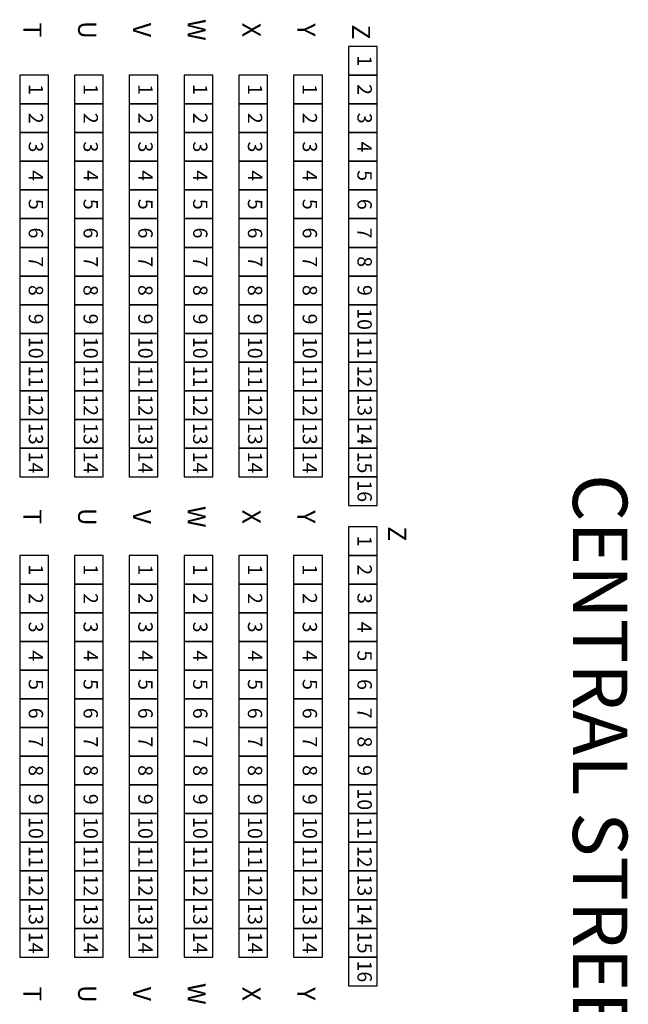
# Model space of a CAD drawing. Extents: x -232 to 3752, y -195 to 3952.
# Drawn here: x 3349 to 3752, y 1627 to 2279 of the extents above; entities that cross this region are included whole.
import ezdxf
from ezdxf.enums import TextEntityAlignment as Align

# ---------------------------------------------------------------- set-up
doc = ezdxf.new("R2010")
doc.units = 0
doc.header["$LTSCALE"] = 10
doc.header["$MEASUREMENT"] = 0
doc.layers.get('0').update_dxf_attribs({"linetype": 'CONTINUOUS'})
for name, color, linetype in [('UL_SEAT_NO', 5, 'CONTINUOUS'), ('UL_SEAT_SEC', 5, 'CONTINUOUS'), ('UL_SEATS', 5, 'CONTINUOUS')]:
    doc.layers.add(name, color=color, linetype=linetype)
doc.styles.add('SIMPLEX', font='SIMPLEX.SHX', dxfattribs={"height": 9.5})
doc.styles.get("Standard").update_dxf_attribs({"font": 'ROMANS.SHX'})

msp = doc.modelspace()

# ---------------------------------------------------------------- linework, layer by layer
at = {"layer": 'UL_SEATS'}
for points in [[(3585.38, 2242.44), (3585.38, 2261.44), (3566.38, 2261.44), (3566.38, 2242.44)], [(3367.79, 2223.44), (3367.79, 2242.44), (3348.79, 2242.44), (3348.79, 2223.44)], [(3404.06, 2223.44), (3404.06, 2242.44), (3385.06, 2242.44), (3385.06, 2223.44)], [(3440.32, 2223.44), (3440.32, 2242.44), (3421.32, 2242.44), (3421.32, 2223.44)], [(3476.59, 2223.44), (3476.59, 2242.44), (3457.59, 2242.44), (3457.59, 2223.44)], [(3512.85, 2223.44), (3512.85, 2242.44), (3493.85, 2242.44), (3493.85, 2223.44)], [(3549.12, 2223.44), (3549.12, 2242.44), (3530.12, 2242.44), (3530.12, 2223.44)], [(3585.38, 2223.44), (3585.38, 2242.44), (3566.38, 2242.44), (3566.38, 2223.44)], [(3367.79, 2204.44), (3367.79, 2223.44), (3348.79, 2223.44), (3348.79, 2204.44)], [(3404.06, 2204.44), (3404.06, 2223.44), (3385.06, 2223.44), (3385.06, 2204.44)], [(3440.32, 2204.44), (3440.32, 2223.44), (3421.32, 2223.44), (3421.32, 2204.44)], [(3476.59, 2204.44), (3476.59, 2223.44), (3457.59, 2223.44), (3457.59, 2204.44)], [(3512.85, 2204.44), (3512.85, 2223.44), (3493.85, 2223.44), (3493.85, 2204.44)], [(3549.12, 2204.44), (3549.12, 2223.44), (3530.12, 2223.44), (3530.12, 2204.44)], [(3585.38, 2204.44), (3585.38, 2223.44), (3566.38, 2223.44), (3566.38, 2204.44)], [(3367.79, 2185.44), (3367.79, 2204.44), (3348.79, 2204.44), (3348.79, 2185.44)], [(3404.06, 2185.44), (3404.06, 2204.44), (3385.06, 2204.44), (3385.06, 2185.44)], [(3440.32, 2185.44), (3440.32, 2204.44), (3421.32, 2204.44), (3421.32, 2185.44)], [(3476.59, 2185.44), (3476.59, 2204.44), (3457.59, 2204.44), (3457.59, 2185.44)], [(3512.85, 2185.44), (3512.85, 2204.44), (3493.85, 2204.44), (3493.85, 2185.44)], [(3549.12, 2185.44), (3549.12, 2204.44), (3530.12, 2204.44), (3530.12, 2185.44)], [(3585.38, 2185.44), (3585.38, 2204.44), (3566.38, 2204.44), (3566.38, 2185.44)], [(3367.79, 2166.44), (3367.79, 2185.44), (3348.79, 2185.44), (3348.79, 2166.44)], [(3404.06, 2166.44), (3404.06, 2185.44), (3385.06, 2185.44), (3385.06, 2166.44)], [(3440.32, 2166.44), (3440.32, 2185.44), (3421.32, 2185.44), (3421.32, 2166.44)], [(3476.59, 2166.44), (3476.59, 2185.44), (3457.59, 2185.44), (3457.59, 2166.44)], [(3512.85, 2166.44), (3512.85, 2185.44), (3493.85, 2185.44), (3493.85, 2166.44)], [(3549.12, 2166.44), (3549.12, 2185.44), (3530.12, 2185.44), (3530.12, 2166.44)], [(3585.38, 2166.44), (3585.38, 2185.44), (3566.38, 2185.44), (3566.38, 2166.44)], [(3367.79, 2147.44), (3367.79, 2166.44), (3348.79, 2166.44), (3348.79, 2147.44)], [(3404.06, 2147.44), (3404.06, 2166.44), (3385.06, 2166.44), (3385.06, 2147.44)], [(3440.32, 2147.44), (3440.32, 2166.44), (3421.32, 2166.44), (3421.32, 2147.44)], [(3476.59, 2147.44), (3476.59, 2166.44), (3457.59, 2166.44), (3457.59, 2147.44)], [(3512.85, 2147.44), (3512.85, 2166.44), (3493.85, 2166.44), (3493.85, 2147.44)], [(3549.12, 2147.44), (3549.12, 2166.44), (3530.12, 2166.44), (3530.12, 2147.44)], [(3585.38, 2147.44), (3585.38, 2166.44), (3566.38, 2166.44), (3566.38, 2147.44)], [(3367.79, 2128.44), (3367.79, 2147.44), (3348.79, 2147.44), (3348.79, 2128.44)], [(3404.06, 2128.44), (3404.06, 2147.44), (3385.06, 2147.44), (3385.06, 2128.44)], [(3440.32, 2128.44), (3440.32, 2147.44), (3421.32, 2147.44), (3421.32, 2128.44)], [(3476.59, 2128.44), (3476.59, 2147.44), (3457.59, 2147.44), (3457.59, 2128.44)], [(3512.85, 2128.44), (3512.85, 2147.44), (3493.85, 2147.44), (3493.85, 2128.44)], [(3549.12, 2128.44), (3549.12, 2147.44), (3530.12, 2147.44), (3530.12, 2128.44)], [(3585.38, 2128.44), (3585.38, 2147.44), (3566.38, 2147.44), (3566.38, 2128.44)], [(3367.79, 2109.44), (3367.79, 2128.44), (3348.79, 2128.44), (3348.79, 2109.44)], [(3404.06, 2109.44), (3404.06, 2128.44), (3385.06, 2128.44), (3385.06, 2109.44)], [(3440.32, 2109.44), (3440.32, 2128.44), (3421.32, 2128.44), (3421.32, 2109.44)], [(3476.59, 2109.44), (3476.59, 2128.44), (3457.59, 2128.44), (3457.59, 2109.44)], [(3512.85, 2109.44), (3512.85, 2128.44), (3493.85, 2128.44), (3493.85, 2109.44)], [(3549.12, 2109.44), (3549.12, 2128.44), (3530.12, 2128.44), (3530.12, 2109.44)], [(3585.38, 2109.44), (3585.38, 2128.44), (3566.38, 2128.44), (3566.38, 2109.44)], [(3367.79, 2090.44), (3367.79, 2109.44), (3348.79, 2109.44), (3348.79, 2090.44)], [(3404.06, 2090.44), (3404.06, 2109.44), (3385.06, 2109.44), (3385.06, 2090.44)], [(3440.32, 2090.44), (3440.32, 2109.44), (3421.32, 2109.44), (3421.32, 2090.44)], [(3476.59, 2090.44), (3476.59, 2109.44), (3457.59, 2109.44), (3457.59, 2090.44)], [(3512.85, 2090.44), (3512.85, 2109.44), (3493.85, 2109.44), (3493.85, 2090.44)], [(3549.12, 2090.44), (3549.12, 2109.44), (3530.12, 2109.44), (3530.12, 2090.44)], [(3585.38, 2090.44), (3585.38, 2109.44), (3566.38, 2109.44), (3566.38, 2090.44)], [(3367.79, 2071.44), (3367.79, 2090.44), (3348.79, 2090.44), (3348.79, 2071.44)], [(3404.06, 2071.44), (3404.06, 2090.44), (3385.06, 2090.44), (3385.06, 2071.44)], [(3440.32, 2071.44), (3440.32, 2090.44), (3421.32, 2090.44), (3421.32, 2071.44)], [(3476.59, 2071.44), (3476.59, 2090.44), (3457.59, 2090.44), (3457.59, 2071.44)], [(3512.85, 2071.44), (3512.85, 2090.44), (3493.85, 2090.44), (3493.85, 2071.44)], [(3549.12, 2071.44), (3549.12, 2090.44), (3530.12, 2090.44), (3530.12, 2071.44)], [(3585.38, 2071.44), (3585.38, 2090.44), (3566.38, 2090.44), (3566.38, 2071.44)], [(3367.79, 2052.44), (3367.79, 2071.44), (3348.79, 2071.44), (3348.79, 2052.44)], [(3404.06, 2052.44), (3404.06, 2071.44), (3385.06, 2071.44), (3385.06, 2052.44)], [(3440.32, 2052.44), (3440.32, 2071.44), (3421.32, 2071.44), (3421.32, 2052.44)], [(3476.59, 2052.44), (3476.59, 2071.44), (3457.59, 2071.44), (3457.59, 2052.44)], [(3512.85, 2052.44), (3512.85, 2071.44), (3493.85, 2071.44), (3493.85, 2052.44)], [(3549.12, 2052.44), (3549.12, 2071.44), (3530.12, 2071.44), (3530.12, 2052.44)], [(3585.38, 2052.44), (3585.38, 2071.44), (3566.38, 2071.44), (3566.38, 2052.44)], [(3367.79, 2033.44), (3367.79, 2052.44), (3348.79, 2052.44), (3348.79, 2033.44)], [(3404.06, 2033.44), (3404.06, 2052.44), (3385.06, 2052.44), (3385.06, 2033.44)], [(3440.32, 2033.44), (3440.32, 2052.44), (3421.32, 2052.44), (3421.32, 2033.44)], [(3476.59, 2033.44), (3476.59, 2052.44), (3457.59, 2052.44), (3457.59, 2033.44)], [(3512.85, 2033.44), (3512.85, 2052.44), (3493.85, 2052.44), (3493.85, 2033.44)], [(3549.12, 2033.44), (3549.12, 2052.44), (3530.12, 2052.44), (3530.12, 2033.44)], [(3585.38, 2033.44), (3585.38, 2052.44), (3566.38, 2052.44), (3566.38, 2033.44)], [(3367.79, 2014.44), (3367.79, 2033.44), (3348.79, 2033.44), (3348.79, 2014.44)], [(3404.06, 2014.44), (3404.06, 2033.44), (3385.06, 2033.44), (3385.06, 2014.44)], [(3440.32, 2014.44), (3440.32, 2033.44), (3421.32, 2033.44), (3421.32, 2014.44)], [(3476.59, 2014.44), (3476.59, 2033.44), (3457.59, 2033.44), (3457.59, 2014.44)], [(3512.85, 2014.44), (3512.85, 2033.44), (3493.85, 2033.44), (3493.85, 2014.44)], [(3549.12, 2014.44), (3549.12, 2033.44), (3530.12, 2033.44), (3530.12, 2014.44)], [(3585.38, 2014.44), (3585.38, 2033.44), (3566.38, 2033.44), (3566.38, 2014.44)], [(3367.79, 1995.44), (3367.79, 2014.44), (3348.79, 2014.44), (3348.79, 1995.44)], [(3404.06, 1995.44), (3404.06, 2014.44), (3385.06, 2014.44), (3385.06, 1995.44)], [(3440.32, 1995.44), (3440.32, 2014.44), (3421.32, 2014.44), (3421.32, 1995.44)], [(3476.59, 1995.44), (3476.59, 2014.44), (3457.59, 2014.44), (3457.59, 1995.44)], [(3512.85, 1995.44), (3512.85, 2014.44), (3493.85, 2014.44), (3493.85, 1995.44)], [(3549.12, 1995.44), (3549.12, 2014.44), (3530.12, 2014.44), (3530.12, 1995.44)], [(3585.38, 1995.44), (3585.38, 2014.44), (3566.38, 2014.44), (3566.38, 1995.44)], [(3367.79, 1976.44), (3367.79, 1995.44), (3348.79, 1995.44), (3348.79, 1976.44)], [(3404.06, 1976.44), (3404.06, 1995.44), (3385.06, 1995.44), (3385.06, 1976.44)], [(3440.32, 1976.44), (3440.32, 1995.44), (3421.32, 1995.44), (3421.32, 1976.44)], [(3476.59, 1976.44), (3476.59, 1995.44), (3457.59, 1995.44), (3457.59, 1976.44)], [(3512.85, 1976.44), (3512.85, 1995.44), (3493.85, 1995.44), (3493.85, 1976.44)], [(3549.12, 1976.44), (3549.12, 1995.44), (3530.12, 1995.44), (3530.12, 1976.44)], [(3585.38, 1976.44), (3585.38, 1995.44), (3566.38, 1995.44), (3566.38, 1976.44)], [(3585.38, 1957.44), (3585.38, 1976.44), (3566.38, 1976.44), (3566.38, 1957.44)], [(3585.38, 1924.44), (3585.38, 1943.44), (3566.38, 1943.44), (3566.38, 1924.44)], [(3367.79, 1905.44), (3367.79, 1924.44), (3348.79, 1924.44), (3348.79, 1905.44)], [(3404.06, 1905.44), (3404.06, 1924.44), (3385.06, 1924.44), (3385.06, 1905.44)], [(3440.32, 1905.44), (3440.32, 1924.44), (3421.32, 1924.44), (3421.32, 1905.44)], [(3476.59, 1905.44), (3476.59, 1924.44), (3457.59, 1924.44), (3457.59, 1905.44)], [(3512.85, 1905.44), (3512.85, 1924.44), (3493.85, 1924.44), (3493.85, 1905.44)], [(3549.12, 1905.44), (3549.12, 1924.44), (3530.12, 1924.44), (3530.12, 1905.44)], [(3585.38, 1905.44), (3585.38, 1924.44), (3566.38, 1924.44), (3566.38, 1905.44)], [(3367.79, 1886.44), (3367.79, 1905.44), (3348.79, 1905.44), (3348.79, 1886.44)], [(3404.06, 1886.44), (3404.06, 1905.44), (3385.06, 1905.44), (3385.06, 1886.44)], [(3440.32, 1886.44), (3440.32, 1905.44), (3421.32, 1905.44), (3421.32, 1886.44)], [(3476.59, 1886.44), (3476.59, 1905.44), (3457.59, 1905.44), (3457.59, 1886.44)], [(3512.85, 1886.44), (3512.85, 1905.44), (3493.85, 1905.44), (3493.85, 1886.44)], [(3549.12, 1886.44), (3549.12, 1905.44), (3530.12, 1905.44), (3530.12, 1886.44)], [(3585.38, 1886.44), (3585.38, 1905.44), (3566.38, 1905.44), (3566.38, 1886.44)], [(3367.79, 1867.44), (3367.79, 1886.44), (3348.79, 1886.44), (3348.79, 1867.44)], [(3404.06, 1867.44), (3404.06, 1886.44), (3385.06, 1886.44), (3385.06, 1867.44)], [(3440.32, 1867.44), (3440.32, 1886.44), (3421.32, 1886.44), (3421.32, 1867.44)], [(3476.59, 1867.44), (3476.59, 1886.44), (3457.59, 1886.44), (3457.59, 1867.44)], [(3512.85, 1867.44), (3512.85, 1886.44), (3493.85, 1886.44), (3493.85, 1867.44)], [(3549.12, 1867.44), (3549.12, 1886.44), (3530.12, 1886.44), (3530.12, 1867.44)], [(3585.38, 1867.44), (3585.38, 1886.44), (3566.38, 1886.44), (3566.38, 1867.44)], [(3367.79, 1848.44), (3367.79, 1867.44), (3348.79, 1867.44), (3348.79, 1848.44)], [(3404.06, 1848.44), (3404.06, 1867.44), (3385.06, 1867.44), (3385.06, 1848.44)], [(3440.32, 1848.44), (3440.32, 1867.44), (3421.32, 1867.44), (3421.32, 1848.44)], [(3476.59, 1848.44), (3476.59, 1867.44), (3457.59, 1867.44), (3457.59, 1848.44)], [(3512.85, 1848.44), (3512.85, 1867.44), (3493.85, 1867.44), (3493.85, 1848.44)], [(3549.12, 1848.44), (3549.12, 1867.44), (3530.12, 1867.44), (3530.12, 1848.44)], [(3585.38, 1848.44), (3585.38, 1867.44), (3566.38, 1867.44), (3566.38, 1848.44)], [(3367.79, 1829.44), (3367.79, 1848.44), (3348.79, 1848.44), (3348.79, 1829.44)], [(3404.06, 1829.44), (3404.06, 1848.44), (3385.06, 1848.44), (3385.06, 1829.44)], [(3440.32, 1829.44), (3440.32, 1848.44), (3421.32, 1848.44), (3421.32, 1829.44)], [(3476.59, 1829.44), (3476.59, 1848.44), (3457.59, 1848.44), (3457.59, 1829.44)], [(3512.85, 1829.44), (3512.85, 1848.44), (3493.85, 1848.44), (3493.85, 1829.44)], [(3549.12, 1829.44), (3549.12, 1848.44), (3530.12, 1848.44), (3530.12, 1829.44)], [(3585.38, 1829.44), (3585.38, 1848.44), (3566.38, 1848.44), (3566.38, 1829.44)], [(3367.79, 1810.44), (3367.79, 1829.44), (3348.79, 1829.44), (3348.79, 1810.44)], [(3404.06, 1810.44), (3404.06, 1829.44), (3385.06, 1829.44), (3385.06, 1810.44)], [(3440.32, 1810.44), (3440.32, 1829.44), (3421.32, 1829.44), (3421.32, 1810.44)], [(3476.59, 1810.44), (3476.59, 1829.44), (3457.59, 1829.44), (3457.59, 1810.44)], [(3512.85, 1810.44), (3512.85, 1829.44), (3493.85, 1829.44), (3493.85, 1810.44)], [(3549.12, 1810.44), (3549.12, 1829.44), (3530.12, 1829.44), (3530.12, 1810.44)], [(3585.38, 1810.44), (3585.38, 1829.44), (3566.38, 1829.44), (3566.38, 1810.44)], [(3367.79, 1791.44), (3367.79, 1810.44), (3348.79, 1810.44), (3348.79, 1791.44)], [(3404.06, 1791.44), (3404.06, 1810.44), (3385.06, 1810.44), (3385.06, 1791.44)], [(3440.32, 1791.44), (3440.32, 1810.44), (3421.32, 1810.44), (3421.32, 1791.44)], [(3476.59, 1791.44), (3476.59, 1810.44), (3457.59, 1810.44), (3457.59, 1791.44)], [(3512.85, 1791.44), (3512.85, 1810.44), (3493.85, 1810.44), (3493.85, 1791.44)], [(3549.12, 1791.44), (3549.12, 1810.44), (3530.12, 1810.44), (3530.12, 1791.44)], [(3585.38, 1791.44), (3585.38, 1810.44), (3566.38, 1810.44), (3566.38, 1791.44)], [(3367.79, 1772.44), (3367.79, 1791.44), (3348.79, 1791.44), (3348.79, 1772.44)], [(3404.06, 1772.44), (3404.06, 1791.44), (3385.06, 1791.44), (3385.06, 1772.44)], [(3440.32, 1772.44), (3440.32, 1791.44), (3421.32, 1791.44), (3421.32, 1772.44)], [(3476.59, 1772.44), (3476.59, 1791.44), (3457.59, 1791.44), (3457.59, 1772.44)], [(3512.85, 1772.44), (3512.85, 1791.44), (3493.85, 1791.44), (3493.85, 1772.44)], [(3549.12, 1772.44), (3549.12, 1791.44), (3530.12, 1791.44), (3530.12, 1772.44)], [(3585.38, 1772.44), (3585.38, 1791.44), (3566.38, 1791.44), (3566.38, 1772.44)], [(3367.79, 1753.44), (3367.79, 1772.44), (3348.79, 1772.44), (3348.79, 1753.44)], [(3404.06, 1753.44), (3404.06, 1772.44), (3385.06, 1772.44), (3385.06, 1753.44)], [(3440.32, 1753.44), (3440.32, 1772.44), (3421.32, 1772.44), (3421.32, 1753.44)], [(3476.59, 1753.44), (3476.59, 1772.44), (3457.59, 1772.44), (3457.59, 1753.44)], [(3512.85, 1753.44), (3512.85, 1772.44), (3493.85, 1772.44), (3493.85, 1753.44)], [(3549.12, 1753.44), (3549.12, 1772.44), (3530.12, 1772.44), (3530.12, 1753.44)], [(3585.38, 1753.44), (3585.38, 1772.44), (3566.38, 1772.44), (3566.38, 1753.44)], [(3367.79, 1734.44), (3367.79, 1753.44), (3348.79, 1753.44), (3348.79, 1734.44)], [(3404.06, 1734.44), (3404.06, 1753.44), (3385.06, 1753.44), (3385.06, 1734.44)], [(3440.32, 1734.44), (3440.32, 1753.44), (3421.32, 1753.44), (3421.32, 1734.44)], [(3476.59, 1734.44), (3476.59, 1753.44), (3457.59, 1753.44), (3457.59, 1734.44)], [(3512.85, 1734.44), (3512.85, 1753.44), (3493.85, 1753.44), (3493.85, 1734.44)], [(3549.12, 1734.44), (3549.12, 1753.44), (3530.12, 1753.44), (3530.12, 1734.44)], [(3585.38, 1734.44), (3585.38, 1753.44), (3566.38, 1753.44), (3566.38, 1734.44)], [(3367.79, 1715.44), (3367.79, 1734.44), (3348.79, 1734.44), (3348.79, 1715.44)], [(3404.06, 1715.44), (3404.06, 1734.44), (3385.06, 1734.44), (3385.06, 1715.44)], [(3440.32, 1715.44), (3440.32, 1734.44), (3421.32, 1734.44), (3421.32, 1715.44)], [(3476.59, 1715.44), (3476.59, 1734.44), (3457.59, 1734.44), (3457.59, 1715.44)], [(3512.85, 1715.44), (3512.85, 1734.44), (3493.85, 1734.44), (3493.85, 1715.44)], [(3549.12, 1715.44), (3549.12, 1734.44), (3530.12, 1734.44), (3530.12, 1715.44)], [(3585.38, 1715.44), (3585.38, 1734.44), (3566.38, 1734.44), (3566.38, 1715.44)], [(3367.79, 1696.44), (3367.79, 1715.44), (3348.79, 1715.44), (3348.79, 1696.44)], [(3404.06, 1696.44), (3404.06, 1715.44), (3385.06, 1715.44), (3385.06, 1696.44)], [(3440.32, 1696.44), (3440.32, 1715.44), (3421.32, 1715.44), (3421.32, 1696.44)], [(3476.59, 1696.44), (3476.59, 1715.44), (3457.59, 1715.44), (3457.59, 1696.44)], [(3512.85, 1696.44), (3512.85, 1715.44), (3493.85, 1715.44), (3493.85, 1696.44)], [(3549.12, 1696.44), (3549.12, 1715.44), (3530.12, 1715.44), (3530.12, 1696.44)], [(3585.38, 1696.44), (3585.38, 1715.44), (3566.38, 1715.44), (3566.38, 1696.44)], [(3367.79, 1677.44), (3367.79, 1696.44), (3348.79, 1696.44), (3348.79, 1677.44)], [(3404.06, 1677.44), (3404.06, 1696.44), (3385.06, 1696.44), (3385.06, 1677.44)], [(3440.32, 1677.44), (3440.32, 1696.44), (3421.32, 1696.44), (3421.32, 1677.44)], [(3476.59, 1677.44), (3476.59, 1696.44), (3457.59, 1696.44), (3457.59, 1677.44)], [(3512.85, 1677.44), (3512.85, 1696.44), (3493.85, 1696.44), (3493.85, 1677.44)], [(3549.12, 1677.44), (3549.12, 1696.44), (3530.12, 1696.44), (3530.12, 1677.44)], [(3585.38, 1677.44), (3585.38, 1696.44), (3566.38, 1696.44), (3566.38, 1677.44)], [(3367.79, 1658.44), (3367.79, 1677.44), (3348.79, 1677.44), (3348.79, 1658.44)], [(3404.06, 1658.44), (3404.06, 1677.44), (3385.06, 1677.44), (3385.06, 1658.44)], [(3440.32, 1658.44), (3440.32, 1677.44), (3421.32, 1677.44), (3421.32, 1658.44)], [(3476.59, 1658.44), (3476.59, 1677.44), (3457.59, 1677.44), (3457.59, 1658.44)], [(3512.85, 1658.44), (3512.85, 1677.44), (3493.85, 1677.44), (3493.85, 1658.44)], [(3549.12, 1658.44), (3549.12, 1677.44), (3530.12, 1677.44), (3530.12, 1658.44)], [(3585.38, 1658.44), (3585.38, 1677.44), (3566.38, 1677.44), (3566.38, 1658.44)], [(3585.38, 1639.44), (3585.38, 1658.44), (3566.38, 1658.44), (3566.38, 1639.44)]]:
    msp.add_lwpolyline(points, close=True, dxfattribs=at)

# ---------------------------------------------------------------- texts
at = {"linetype": 'Continuous'}
msp.add_text('CENTRAL STREET', height=36, rotation=270, dxfattribs=at).set_placement((3715, 1777.75), align=Align.CENTER)
at = {"layer": 'UL_SEAT_NO', "linetype": 'Continuous', "style": 'SIMPLEX'}
for s, p in [('1', (3575.88, 2251.94)), ('1', (3358.29, 2232.94)), ('1', (3394.56, 2232.94)), ('1', (3430.82, 2232.94)), ('1', (3467.09, 2232.94)), ('1', (3503.35, 2232.94)), ('1', (3539.62, 2232.94)), ('2', (3575.88, 2232.94)), ('2', (3358.29, 2213.94)), ('2', (3394.56, 2213.94)), ('2', (3430.82, 2213.94)), ('2', (3467.09, 2213.94)), ('2', (3503.35, 2213.94)), ('2', (3539.62, 2213.94)), ('3', (3575.88, 2213.94)), ('3', (3358.29, 2194.94)), ('3', (3394.56, 2194.94)), ('3', (3430.82, 2194.94)), ('3', (3467.09, 2194.94)), ('3', (3503.35, 2194.94)), ('3', (3539.62, 2194.94)), ('4', (3575.88, 2194.94)), ('4', (3358.29, 2175.94)), ('4', (3394.56, 2175.94)), ('4', (3430.82, 2175.94)), ('4', (3467.09, 2175.94)), ('4', (3503.35, 2175.94)), ('4', (3539.62, 2175.94)), ('5', (3575.88, 2175.94)), ('5', (3358.29, 2156.94)), ('5', (3394.56, 2156.94)), ('5', (3430.82, 2156.94)), ('5', (3467.09, 2156.94)), ('5', (3503.35, 2156.94)), ('5', (3539.62, 2156.94)), ('6', (3575.88, 2156.94)), ('6', (3358.29, 2137.94)), ('6', (3394.56, 2137.94)), ('6', (3430.82, 2137.94)), ('6', (3467.09, 2137.94)), ('6', (3503.35, 2137.94)), ('6', (3539.62, 2137.94)), ('7', (3575.88, 2137.94)), ('7', (3358.29, 2118.94)), ('7', (3394.56, 2118.94)), ('7', (3430.82, 2118.94)), ('7', (3467.09, 2118.94)), ('7', (3503.35, 2118.94)), ('7', (3539.62, 2118.94)), ('8', (3575.88, 2118.94)), ('8', (3358.29, 2099.94)), ('8', (3394.56, 2099.94)), ('8', (3430.82, 2099.94)), ('8', (3467.09, 2099.94)), ('8', (3503.35, 2099.94)), ('8', (3539.62, 2099.94)), ('9', (3575.88, 2099.94)), ('10', (3575.88, 2080.94)), ('9', (3358.29, 2080.94)), ('9', (3394.56, 2080.94)), ('9', (3430.82, 2080.94)), ('9', (3467.09, 2080.94)), ('9', (3503.35, 2080.94)), ('9', (3539.62, 2080.94)), ('10', (3358.29, 2061.94)), ('10', (3394.56, 2061.94)), ('10', (3430.82, 2061.94)), ('10', (3467.09, 2061.94)), ('10', (3503.35, 2061.94)), ('10', (3539.62, 2061.94)), ('11', (3575.88, 2061.94)), ('11', (3358.29, 2042.94)), ('11', (3394.56, 2042.94)), ('11', (3430.82, 2042.94)), ('11', (3467.09, 2042.94)), ('11', (3503.35, 2042.94)), ('11', (3539.62, 2042.94)), ('12', (3575.88, 2042.94)), ('12', (3358.29, 2023.94)), ('12', (3394.56, 2023.94)), ('12', (3430.82, 2023.94)), ('12', (3467.09, 2023.94)), ('12', (3503.35, 2023.94)), ('12', (3539.62, 2023.94)), ('13', (3575.88, 2023.94)), ('13', (3358.29, 2004.94)), ('13', (3394.56, 2004.94)), ('13', (3430.82, 2004.94)), ('13', (3467.09, 2004.94)), ('13', (3503.35, 2004.94)), ('13', (3539.62, 2004.94)), ('14', (3575.88, 2004.94)), ('14', (3358.29, 1985.94)), ('14', (3394.56, 1985.94)), ('14', (3430.82, 1985.94)), ('14', (3467.09, 1985.94)), ('14', (3503.35, 1985.94)), ('14', (3539.62, 1985.94)), ('15', (3575.88, 1985.94)), ('16', (3575.88, 1966.94)), ('1', (3575.88, 1933.94)), ('1', (3358.29, 1914.94)), ('1', (3394.56, 1914.94)), ('1', (3430.82, 1914.94)), ('1', (3467.09, 1914.94)), ('1', (3503.35, 1914.94)), ('1', (3539.62, 1914.94)), ('2', (3575.88, 1914.94)), ('2', (3358.29, 1895.94)), ('2', (3394.56, 1895.94)), ('2', (3430.82, 1895.94)), ('2', (3467.09, 1895.94)), ('2', (3503.35, 1895.94)), ('2', (3539.62, 1895.94)), ('3', (3575.88, 1895.94)), ('3', (3358.29, 1876.94)), ('3', (3394.56, 1876.94)), ('3', (3430.82, 1876.94)), ('3', (3467.09, 1876.94)), ('3', (3503.35, 1876.94)), ('3', (3539.62, 1876.94)), ('4', (3575.88, 1876.94)), ('4', (3358.29, 1857.94)), ('4', (3394.56, 1857.94)), ('4', (3430.82, 1857.94)), ('4', (3467.09, 1857.94)), ('4', (3503.35, 1857.94)), ('4', (3539.62, 1857.94)), ('5', (3575.88, 1857.94)), ('5', (3358.29, 1838.94)), ('5', (3394.56, 1838.94)), ('5', (3430.82, 1838.94)), ('5', (3467.09, 1838.94)), ('5', (3503.35, 1838.94)), ('5', (3539.62, 1838.94)), ('6', (3575.88, 1838.94)), ('6', (3358.29, 1819.94)), ('6', (3394.56, 1819.94)), ('6', (3430.82, 1819.94)), ('6', (3467.09, 1819.94)), ('6', (3503.35, 1819.94)), ('6', (3539.62, 1819.94)), ('7', (3575.88, 1819.94)), ('7', (3358.29, 1800.94)), ('7', (3394.56, 1800.94)), ('7', (3430.82, 1800.94)), ('7', (3467.09, 1800.94)), ('7', (3503.35, 1800.94)), ('7', (3539.62, 1800.94)), ('8', (3575.88, 1800.94)), ('8', (3358.29, 1781.94)), ('8', (3394.56, 1781.94)), ('8', (3430.82, 1781.94)), ('8', (3467.09, 1781.94)), ('8', (3503.35, 1781.94)), ('8', (3539.62, 1781.94)), ('9', (3575.88, 1781.94)), ('10', (3575.88, 1762.94)), ('9', (3358.29, 1762.94)), ('9', (3394.56, 1762.94)), ('9', (3430.82, 1762.94)), ('9', (3467.09, 1762.94)), ('9', (3503.35, 1762.94)), ('9', (3539.62, 1762.94)), ('10', (3358.29, 1743.94)), ('10', (3394.56, 1743.94)), ('10', (3430.82, 1743.94)), ('10', (3467.09, 1743.94)), ('10', (3503.35, 1743.94)), ('10', (3539.62, 1743.94)), ('11', (3575.88, 1743.94)), ('11', (3358.29, 1724.94)), ('11', (3394.56, 1724.94)), ('11', (3430.82, 1724.94)), ('11', (3467.09, 1724.94)), ('11', (3503.35, 1724.94)), ('11', (3539.62, 1724.94)), ('12', (3575.88, 1724.94)), ('12', (3358.29, 1705.94)), ('12', (3394.56, 1705.94)), ('12', (3430.82, 1705.94)), ('12', (3467.09, 1705.94)), ('12', (3503.35, 1705.94)), ('12', (3539.62, 1705.94)), ('13', (3575.88, 1705.94)), ('13', (3358.29, 1686.94)), ('13', (3394.56, 1686.94)), ('13', (3430.82, 1686.94)), ('13', (3467.09, 1686.94)), ('13', (3503.35, 1686.94)), ('13', (3539.62, 1686.94)), ('14', (3575.88, 1686.94)), ('14', (3358.29, 1667.94)), ('14', (3394.56, 1667.94)), ('14', (3430.82, 1667.94)), ('14', (3467.09, 1667.94)), ('14', (3503.35, 1667.94)), ('14', (3539.62, 1667.94)), ('15', (3575.88, 1667.94)), ('16', (3575.88, 1648.94))]:
    msp.add_text(s, height=9.5, rotation=270, dxfattribs=at).set_placement(p, align=Align.MIDDLE)
at = {"layer": 'UL_SEAT_SEC', "linetype": 'Continuous', "style": 'SIMPLEX'}
for s, p in [('T', (3351.19, 2272.43)), ('U', (3387.45, 2272.43)), ('V', (3423.72, 2272.43)), ('W', (3459.98, 2272.43)), ('X', (3496.25, 2272.43)), ('Y', (3532.51, 2272.43)), ('Z', (3568.77, 2271.09)), ('W', (3459.98, 1950.01)), ('T', (3351.19, 1950.01)), ('U', (3387.45, 1950.01)), ('V', (3423.72, 1950.01)), ('X', (3496.25, 1950.01)), ('Y', (3532.51, 1950.01)), ('Z', (3592.68, 1938.75)), ('T', (3351.19, 1634.1)), ('U', (3387.45, 1634.1)), ('V', (3423.72, 1634.1)), ('W', (3459.98, 1634.1)), ('X', (3496.25, 1634.1)), ('Y', (3532.51, 1634.1))]:
    msp.add_text(s, height=12, rotation=270, dxfattribs=at).set_placement(p, align=Align.CENTER)

doc.saveas('drawing.dxf')
